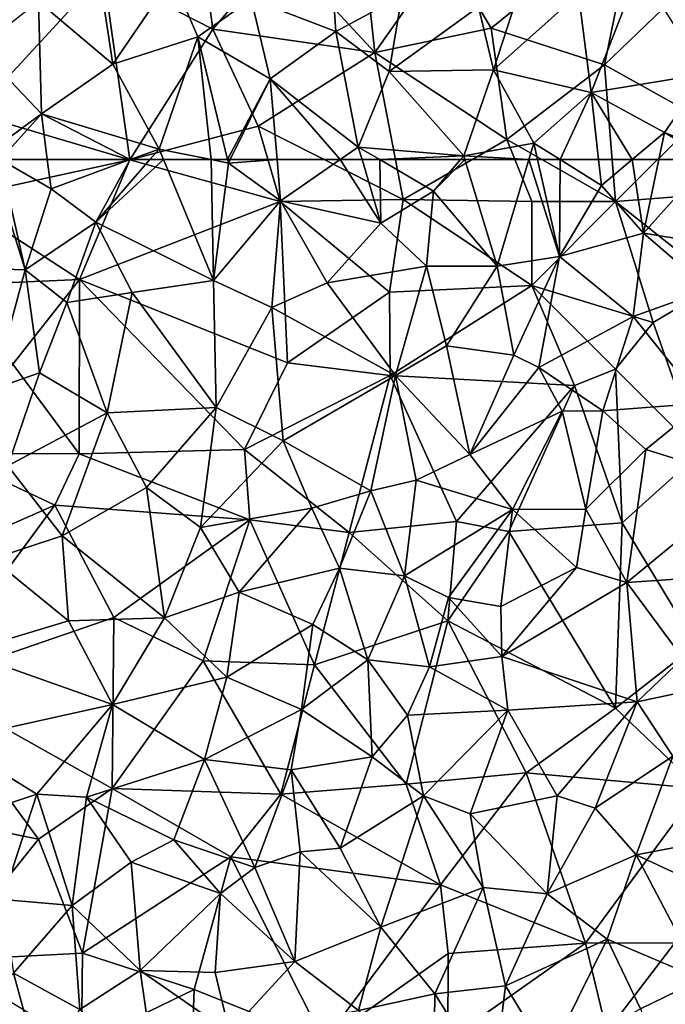
# Model space of a CAD drawing. Extents: x 576000 to 577000, y 6226000 to 6227017.
# Drawn here: x 576432 to 576470, y 6226575 to 6226633 of the extents above; entities that cross this region are included whole.
import ezdxf

# ---------------------------------------------------------------- set-up
doc = ezdxf.new("R2010")
doc.units = 0
doc.header["$MEASUREMENT"] = 0
doc.layers.add('Skov', color=109, linetype='Continuous')
doc.layers.add('Terraen_skov', color=33, linetype='Continuous')

# ---------------------------------------------------------------- blocks, each defined once
blk = doc.blocks.new('1km_6226_576_UTM32_ACAD_1_FMEBLOCK22')
at = {"layer": 'Terraen_skov', "color": 92, "true_color": 0x00cc00}
for points in [[(13.32, -54.85, 16.54), (13.05, -50.79, 16.79), (8.27, -52.92, 18.97)], [(17.26, -52.74, 13.57), (13.05, -50.79, 16.79), (13.32, -54.85, 16.54)], [(0.03, -56.8, 20.32), (-0.78, -51.44, 20.89), (-4.4, -53.07, 20.59)], [(0.03, -56.8, 20.32), (3.56, -51.62, 20.77), (-0.78, -51.44, 20.89)], [(0.03, -56.8, 20.32), (5.1, -55.17, 19.57), (3.56, -51.62, 20.77)], [(5.1, -55.17, 19.57), (8.27, -52.92, 18.97), (3.56, -51.62, 20.77)], [(22.73, -57.14, 11.47), (24.6, -51.32, 10.72), (21.83, -53.39, 11.82)], [(22.73, -57.14, 11.47), (27.78, -52.62, 9.68), (24.6, -51.32, 10.72)], [(28.55, -58.5, 9.68), (31.41, -51.15, 9.08), (27.78, -52.62, 9.68)], [(35.33, -57.39, 9.09), (31.41, -51.15, 9.08), (28.55, -58.5, 9.68)], [(16.5, -57.25, 14.67), (17.26, -52.74, 13.57), (13.32, -54.85, 16.54)], [(16.5, -57.25, 14.67), (21.83, -53.39, 11.82), (17.26, -52.74, 13.57)], [(22.73, -57.14, 11.47), (28.55, -58.5, 9.68), (27.78, -52.62, 9.68)], [(-4.23, -59.76, 19.96), (-4.4, -53.07, 20.59), (-7.96, -55.86, 20.24)], [(-4.23, -59.76, 19.96), (0.03, -56.8, 20.32), (-4.4, -53.07, 20.59)], [(9.4, -57.69, 17.96), (8.27, -52.92, 18.97), (5.1, -55.17, 19.57)], [(9.4, -57.69, 17.96), (13.32, -54.85, 16.54), (8.27, -52.92, 18.97)], [(22.73, -57.14, 11.47), (21.83, -53.39, 11.82), (16.5, -57.25, 14.67)], [(2.79, -61.87, 18.99), (5.1, -55.17, 19.57), (0.03, -56.8, 20.32)], [(5.1, -55.17, 19.57), (2.79, -61.87, 18.99), (5.888, -62.5, 17.977)], [(6.869, -62.5, 17.694), (9.4, -57.69, 17.96), (5.1, -55.17, 19.57)], [(6.869, -62.5, 17.694), (5.1, -55.17, 19.57), (5.888, -62.5, 17.977)], [(14.66, -61.75, 16.38), (13.32, -54.85, 16.54), (9.4, -57.69, 17.96)], [(14.66, -61.75, 16.38), (16.5, -57.25, 14.67), (13.32, -54.85, 16.54)], [(-7.39, -62.09, 19.67), (-4.23, -59.76, 19.96), (-7.96, -55.86, 20.24)], [(2.79, -61.87, 18.99), (0.03, -56.8, 20.32), (-4.23, -59.76, 19.96)], [(20.95, -62.28, 12.79), (16.5, -57.25, 14.67), (14.66, -61.75, 16.38)], [(20.95, -62.28, 12.79), (22.73, -57.14, 11.47), (16.5, -57.25, 14.67)], [(20.95, -62.28, 12.79), (25.12, -61.51, 10.9), (22.73, -57.14, 11.47)], [(25.12, -61.51, 10.9), (28.55, -58.5, 9.68), (22.73, -57.14, 11.47)], [(32.91, -60.88, 9.85), (35.33, -57.39, 9.09), (28.55, -58.5, 9.68)], [(32.91, -60.88, 9.85), (35.94, -62.11, 9.87), (35.33, -57.39, 9.09)], [(6.869, -62.5, 17.694), (7.024, -62.5, 17.653), (9.4, -57.69, 17.96)], [(7.024, -62.5, 17.653), (9.817, -62.5, 17.173), (9.4, -57.69, 17.96)], [(9.817, -62.5, 17.173), (13.578, -62.5, 16.471), (9.4, -57.69, 17.96)], [(13.578, -62.5, 16.471), (14.66, -61.75, 16.38), (9.4, -57.69, 17.96)], [(28.55, -58.5, 9.68), (25.12, -61.51, 10.9), (26.697, -62.5, 10.481)], [(28.983, -62.5, 9.788), (28.55, -58.5, 9.68), (26.697, -62.5, 10.481)], [(28.983, -62.5, 9.788), (30.982, -62.5, 9.84), (28.55, -58.5, 9.68)], [(30.982, -62.5, 9.84), (32.91, -60.88, 9.85), (28.55, -58.5, 9.68)], [(-6.673, -62.5, 19.626), (-4.23, -59.76, 19.96), (-7.39, -62.09, 19.67)], [(-6.673, -62.5, 19.626), (-3.874, -62.5, 19.641), (-4.23, -59.76, 19.96)], [(-3.874, -62.5, 19.641), (1.071, -62.5, 19.11), (-4.23, -59.76, 19.96)], [(1.071, -62.5, 19.11), (2.79, -61.87, 18.99), (-4.23, -59.76, 19.96)], [(30.982, -62.5, 9.84), (32.576, -62.5, 9.92), (32.91, -60.88, 9.85)], [(32.576, -62.5, 9.92), (35.592, -62.5, 9.89), (32.91, -60.88, 9.85)], [(35.592, -62.5, 9.89), (35.94, -62.11, 9.87), (32.91, -60.88, 9.85)], [(24.826, -62.5, 11.016), (25.12, -61.51, 10.9), (20.95, -62.28, 12.79)], [(24.826, -62.5, 11.016), (25.346, -62.5, 10.831), (25.12, -61.51, 10.9)], [(25.346, -62.5, 10.831), (26.697, -62.5, 10.481), (25.12, -61.51, 10.9)], [(1.071, -62.5, 19.11), (2.243, -62.5, 18.947), (2.79, -61.87, 18.99)], [(2.243, -62.5, 18.947), (3.051, -62.5, 18.795), (2.79, -61.87, 18.99)], [(3.051, -62.5, 18.795), (5.888, -62.5, 17.977), (2.79, -61.87, 18.99)], [(13.578, -62.5, 16.471), (14.884, -62.5, 16.236), (14.66, -61.75, 16.38)], [(15.945, -62.5, 15.624), (20.95, -62.28, 12.79), (14.66, -61.75, 16.38)], [(14.884, -62.5, 16.236), (15.945, -62.5, 15.624), (14.66, -61.75, 16.38)], [(15.945, -62.5, 15.624), (20.761, -62.5, 12.89), (20.95, -62.28, 12.79)], [(20.761, -62.5, 12.89), (21.017, -62.5, 12.756), (20.95, -62.28, 12.79)], [(21.017, -62.5, 12.756), (24.826, -62.5, 11.016), (20.95, -62.28, 12.79)]]:
    blk.add_polyline3d(points, close=True, dxfattribs=at)
blk = doc.blocks.new('1km_6226_576_UTM32_ACAD_1_FMEBLOCK45')
at = {"layer": 'Terraen_skov', "color": 92, "true_color": 0x00cc00}
for points in [[(-9.77, 56.08, 18.84), (-5.2, 55.93, 18.44), (-7.261, 62.5, 19.598)], [(-7.261, 62.5, 19.598), (-5.2, 55.93, 18.44), (-6.673, 62.5, 19.626)], [(-6.673, 62.5, 19.626), (-3.65, 60.77, 19.44), (-3.874, 62.5, 19.641)], [(-5.2, 55.93, 18.44), (-3.65, 60.77, 19.44), (-6.673, 62.5, 19.626)], [(-3.874, 62.5, 19.641), (-3.65, 60.77, 19.44), (1.071, 62.5, 19.11)], [(1.071, 62.5, 19.11), (-3.65, 60.77, 19.44), (-0.99, 58.78, 18.69)], [(1.071, 62.5, 19.11), (-0.99, 58.78, 18.69), (2.243, 62.5, 18.947)], [(2.243, 62.5, 18.947), (-0.99, 58.78, 18.69), (3.051, 62.5, 18.795)], [(-0.99, 58.78, 18.69), (6.04, 55.29, 16.56), (3.051, 62.5, 18.795)], [(3.051, 62.5, 18.795), (6.04, 55.29, 16.56), (5.888, 62.5, 17.977)], [(6.869, 62.5, 17.694), (5.888, 62.5, 17.977), (6.92, 62.29, 17.64)], [(6.04, 55.29, 16.56), (6.92, 62.29, 17.64), (5.888, 62.5, 17.977)], [(6.04, 55.29, 16.56), (10.03, 60.04, 16.77), (6.92, 62.29, 17.64)], [(6.869, 62.5, 17.694), (6.92, 62.29, 17.64), (7.024, 62.5, 17.653)], [(7.024, 62.5, 17.653), (6.92, 62.29, 17.64), (9.817, 62.5, 17.173)], [(6.92, 62.29, 17.64), (10.03, 60.04, 16.77), (9.817, 62.5, 17.173)], [(9.817, 62.5, 17.173), (10.03, 60.04, 16.77), (13.578, 62.5, 16.471)], [(13.578, 62.5, 16.471), (10.03, 60.04, 16.77), (16.01, 58.72, 15.51)], [(13.578, 62.5, 16.471), (16.01, 58.72, 15.51), (14.884, 62.5, 16.236)], [(15.945, 62.5, 15.624), (14.884, 62.5, 16.236), (16.01, 58.72, 15.51)], [(15.945, 62.5, 15.624), (19.15, 60.63, 13.74), (20.761, 62.5, 12.89)], [(15.945, 62.5, 15.624), (16.01, 58.72, 15.51), (19.15, 60.63, 13.74)], [(20.761, 62.5, 12.89), (19.15, 60.63, 13.74), (21.017, 62.5, 12.756)], [(19.15, 60.63, 13.74), (22.94, 56.15, 11.76), (21.017, 62.5, 12.756)], [(21.017, 62.5, 12.756), (22.94, 56.15, 11.76), (24.826, 62.5, 11.016)], [(24.826, 62.5, 11.016), (22.94, 56.15, 11.76), (26.66, 56.73, 10.43)], [(24.826, 62.5, 11.016), (26.66, 56.73, 10.43), (25.346, 62.5, 10.831)], [(25.346, 62.5, 10.831), (26.66, 56.73, 10.43), (26.697, 62.5, 10.481)], [(26.66, 56.73, 10.43), (29.15, 60.96, 9.83), (26.697, 62.5, 10.481)], [(28.983, 62.5, 9.788), (26.697, 62.5, 10.481), (29.15, 60.96, 9.83)], [(30.982, 62.5, 9.84), (28.983, 62.5, 9.788), (29.15, 60.96, 9.83)], [(30.982, 62.5, 9.84), (29.15, 60.96, 9.83), (31.67, 58.11, 10.11)], [(30.982, 62.5, 9.84), (31.67, 58.11, 10.11), (32.576, 62.5, 9.92)], [(32.576, 62.5, 9.92), (31.67, 58.11, 10.11), (35.592, 62.5, 9.89)], [(35.592, 62.5, 9.89), (31.67, 58.11, 10.11), (38.83, 56.97, 9.74)], [(-5.2, 55.93, 18.44), (-0.99, 58.78, 18.69), (-3.65, 60.77, 19.44)], [(18.73, 56.15, 13.98), (19.15, 60.63, 13.74), (16.01, 58.72, 15.51)], [(22.94, 56.15, 11.76), (19.15, 60.63, 13.74), (18.73, 56.15, 13.98)], [(26.66, 56.73, 10.43), (31.67, 58.11, 10.11), (29.15, 60.96, 9.83)], [(9.51, 53.68, 15.84), (10.03, 60.04, 16.77), (6.04, 55.29, 16.56)], [(12.81, 55.15, 15.99), (10.03, 60.04, 16.77), (9.51, 53.68, 15.84)], [(12.81, 55.15, 15.99), (16.01, 58.72, 15.51), (10.03, 60.04, 16.77)], [(-2.72, 53.99, 18.06), (-0.99, 58.78, 18.69), (-5.2, 55.93, 18.44)], [(1.18, 54.58, 17.64), (-0.99, 58.78, 18.69), (-2.72, 53.99, 18.06)], [(1.18, 54.58, 17.64), (6.04, 55.29, 16.56), (-0.99, 58.78, 18.69)], [(12.81, 55.15, 15.99), (18.73, 56.15, 13.98), (16.01, 58.72, 15.51)], [(31.05, 53.14, 10.51), (31.67, 58.11, 10.11), (26.66, 56.73, 10.43)], [(31.05, 53.14, 10.51), (35.55, 54.75, 10.27), (31.67, 58.11, 10.11)], [(35.55, 54.75, 10.27), (38.83, 56.97, 9.74), (31.67, 58.11, 10.11)], [(23.94, 50.85, 12.01), (26.66, 56.73, 10.43), (22.94, 56.15, 11.76)], [(23.94, 50.85, 12.01), (25.42, 50.1, 11.31), (26.66, 56.73, 10.43)], [(25.42, 50.1, 11.31), (31.05, 53.14, 10.51), (26.66, 56.73, 10.43)], [(-7.12, 48.82, 17.4), (-5.2, 55.93, 18.44), (-9.77, 56.08, 18.84)], [(-7.12, 48.82, 17.4), (-4.33, 49.79, 17.67), (-5.2, 55.93, 18.44)], [(-4.33, 49.79, 17.67), (-2.72, 53.99, 18.06), (-5.2, 55.93, 18.44)], [(16.87, 49.64, 15.15), (18.73, 56.15, 13.98), (12.81, 55.15, 15.99)], [(16.87, 49.64, 15.15), (19.92, 51.39, 13.68), (18.73, 56.15, 13.98)], [(19.92, 51.39, 13.68), (22.94, 56.15, 11.76), (18.73, 56.15, 13.98)], [(23.94, 50.85, 12.01), (22.94, 56.15, 11.76), (19.92, 51.39, 13.68)], [(6.19, 47.72, 15.52), (6.04, 55.29, 16.56), (1.18, 54.58, 17.64)], [(6.19, 47.72, 15.52), (9.51, 53.68, 15.84), (6.04, 55.29, 16.56)], [(16.87, 49.64, 15.15), (12.81, 55.15, 15.99), (9.51, 53.68, 15.84)], [(35.2, 47.98, 9.13), (35.55, 54.75, 10.27), (31.05, 53.14, 10.51)], [(-0.3, 47.4, 16.82), (1.18, 54.58, 17.64), (-2.72, 53.99, 18.06)], [(-0.3, 47.4, 16.82), (6.19, 47.72, 15.52), (1.18, 54.58, 17.64)], [(-0.3, 47.4, 16.82), (-2.72, 53.99, 18.06), (-4.33, 49.79, 17.67)], [(6.19, 47.72, 15.52), (10.19, 45.73, 15.22), (9.51, 53.68, 15.84)], [(10.19, 45.73, 15.22), (16.87, 49.64, 15.15), (9.51, 53.68, 15.84)], [(29.23, 47.52, 10.26), (31.05, 53.14, 10.51), (25.42, 50.1, 11.31)], [(35.2, 47.98, 9.13), (31.05, 53.14, 10.51), (29.23, 47.52, 10.26)], [(16.87, 49.64, 15.15), (21.3, 44.92, 12.36), (19.92, 51.39, 13.68)], [(21.3, 44.92, 12.36), (23.94, 50.85, 12.01), (19.92, 51.39, 13.68)], [(21.3, 44.92, 12.36), (25.42, 50.1, 11.31), (23.94, 50.85, 12.01)], [(26.81, 47.5, 11.19), (25.42, 50.1, 11.31), (21.3, 44.92, 12.36)], [(26.81, 47.5, 11.19), (29.23, 47.52, 10.26), (25.42, 50.1, 11.31)], [(-6.22, 44.24, 16.69), (-4.33, 49.79, 17.67), (-7.12, 48.82, 17.4)], [(-6.22, 44.24, 16.69), (-0.3, 47.4, 16.82), (-4.33, 49.79, 17.67)], [(15.41, 42.75, 14.36), (16.87, 49.64, 15.15), (10.19, 45.73, 15.22)], [(18.11, 43.4, 13.39), (16.87, 49.64, 15.15), (15.41, 42.75, 14.36)], [(18.11, 43.4, 13.39), (21.3, 44.92, 12.36), (16.87, 49.64, 15.15)], [(-0.3, 47.4, 16.82), (2.03, 42.95, 15.48), (6.19, 47.72, 15.52)], [(5.25, 40.56, 14.52), (6.19, 47.72, 15.52), (2.03, 42.95, 15.48)], [(5.25, 40.56, 14.52), (10.19, 45.73, 15.22), (6.19, 47.72, 15.52)], [(31.8, 45.21, 9.56), (35.2, 47.98, 9.13), (29.23, 47.52, 10.26)], [(31.8, 45.21, 9.56), (37.95, 43.3, 8.4), (35.2, 47.98, 9.13)], [(-2.99, 40.08, 15.42), (-0.3, 47.4, 16.82), (-6.22, 44.24, 16.69)], [(-2.99, 40.08, 15.42), (2.03, 42.95, 15.48), (-0.3, 47.4, 16.82)], [(23.85, 41.64, 11.62), (26.81, 47.5, 11.19), (21.3, 44.92, 12.36)], [(23.85, 41.64, 11.62), (28.23, 41.67, 10.5), (26.81, 47.5, 11.19)], [(28.23, 41.67, 10.5), (29.23, 47.52, 10.26), (26.81, 47.5, 11.19)], [(28.23, 41.67, 10.5), (31.8, 45.21, 9.56), (29.23, 47.52, 10.26)], [(5.25, 40.56, 14.52), (11.9, 41.72, 14.71), (10.19, 45.73, 15.22)], [(11.9, 41.72, 14.71), (15.41, 42.75, 14.36), (10.19, 45.73, 15.22)], [(30.67, 37.28, 9.17), (31.8, 45.21, 9.56), (28.23, 41.67, 10.5)], [(30.67, 37.28, 9.17), (37.95, 43.3, 8.4), (31.8, 45.21, 9.56)], [(23.85, 41.64, 11.62), (21.3, 44.92, 12.36), (18.11, 43.4, 13.39)], [(-7.16, 38.7, 14.53), (-2.99, 40.08, 15.42), (-6.22, 44.24, 16.69)], [(3.11, 35.18, 13.69), (2.03, 42.95, 15.48), (-2.99, 40.08, 15.42)], [(3.11, 35.18, 13.69), (5.25, 40.56, 14.52), (2.03, 42.95, 15.48)], [(17.42, 37.68, 12.92), (18.11, 43.4, 13.39), (15.41, 42.75, 14.36)], [(17.42, 37.68, 12.92), (23.85, 41.64, 11.62), (18.11, 43.4, 13.39)], [(38.53, 37.83, 8.75), (37.95, 43.3, 8.4), (30.67, 37.28, 9.17)], [(13.54, 38.14, 14.39), (15.41, 42.75, 14.36), (11.9, 41.72, 14.71)], [(17.42, 37.68, 12.92), (15.41, 42.75, 14.36), (13.54, 38.14, 14.39)], [(7.57, 36.71, 14.07), (11.9, 41.72, 14.71), (5.25, 40.56, 14.52)], [(7.57, 36.71, 14.07), (13.54, 38.14, 14.39), (11.9, 41.72, 14.71)], [(17.42, 37.68, 12.92), (20.04, 36.39, 13.01), (23.85, 41.64, 11.62)], [(20.04, 36.39, 13.01), (23.15, 35.85, 12.09), (23.85, 41.64, 11.62)], [(23.15, 35.85, 12.09), (27.66, 38.18, 9.64), (23.85, 41.64, 11.62)], [(27.66, 38.18, 9.64), (28.23, 41.67, 10.5), (23.85, 41.64, 11.62)], [(27.66, 38.18, 9.64), (30.67, 37.28, 9.17), (28.23, 41.67, 10.5)], [(3.11, 35.18, 13.69), (7.57, 36.71, 14.07), (5.25, 40.56, 14.52)], [(-7.16, 38.7, 14.53), (-2.61, 35.01, 13.69), (-2.99, 40.08, 15.42)], [(3.11, 35.18, 13.69), (-2.99, 40.08, 15.42), (-2.61, 35.01, 13.69)], [(-8.81, 33.13, 13.1), (-2.61, 35.01, 13.69), (-7.16, 38.7, 14.53)], [(23.22, 32.87, 11.29), (27.66, 38.18, 9.64), (23.15, 35.85, 12.09)], [(23.22, 32.87, 11.29), (30.67, 37.28, 9.17), (27.66, 38.18, 9.64)], [(11.96, 34.78, 13.72), (13.54, 38.14, 14.39), (7.57, 36.71, 14.07)], [(11.96, 34.78, 13.72), (15.23, 32.67, 14.37), (13.54, 38.14, 14.39)], [(15.23, 32.67, 14.37), (17.42, 37.68, 12.92), (13.54, 38.14, 14.39)], [(18.91, 32.26, 13.52), (17.42, 37.68, 12.92), (15.23, 32.67, 14.37)], [(18.91, 32.26, 13.52), (20.04, 36.39, 13.01), (17.42, 37.68, 12.92)], [(34.01, 32.78, 9.15), (38.53, 37.83, 8.75), (30.67, 37.28, 9.17)], [(31.29, 30.17, 9.23), (30.67, 37.28, 9.17), (23.22, 32.87, 11.29)], [(31.29, 30.17, 9.23), (34.01, 32.78, 9.15), (30.67, 37.28, 9.17)], [(6.82, 31.65, 13.31), (7.57, 36.71, 14.07), (3.11, 35.18, 13.69)], [(6.82, 31.65, 13.31), (11.96, 34.78, 13.72), (7.57, 36.71, 14.07)], [(18.91, 32.26, 13.52), (23.22, 32.87, 11.29), (20.04, 36.39, 13.01)], [(23.22, 32.87, 11.29), (23.15, 35.85, 12.09), (20.04, 36.39, 13.01)], [(0.01, 30.02, 12.97), (-2.61, 35.01, 13.69), (-8.81, 33.13, 13.1)], [(0.01, 30.02, 12.97), (3.11, 35.18, 13.69), (-2.61, 35.01, 13.69)], [(0.01, 30.02, 12.97), (6.82, 31.65, 13.31), (3.11, 35.18, 13.69)], [(11.28, 29.72, 14.12), (11.96, 34.78, 13.72), (6.82, 31.65, 13.31)], [(11.28, 29.72, 14.12), (15.23, 32.67, 14.37), (11.96, 34.78, 13.72)], [(-9.67, 27.86, 12.52), (0.01, 30.02, 12.97), (-8.81, 33.13, 13.1)], [(15.48, 26.9, 13.64), (15.23, 32.67, 14.37), (11.28, 29.72, 14.12)], [(17.59, 29.38, 12.8), (18.91, 32.26, 13.52), (15.23, 32.67, 14.37)], [(15.48, 26.9, 13.64), (17.59, 29.38, 12.8), (15.23, 32.67, 14.37)], [(18.91, 32.26, 13.52), (23.58, 29.68, 9.81), (23.22, 32.87, 11.29)], [(31.29, 30.17, 9.23), (23.22, 32.87, 11.29), (23.58, 29.68, 9.81)], [(31.29, 30.17, 9.23), (36.6, 31.3, 7.17), (34.01, 32.78, 9.15)], [(17.59, 29.38, 12.8), (23.58, 29.68, 9.81), (18.91, 32.26, 13.52)], [(5.49, 26.73, 12.61), (6.82, 31.65, 13.31), (0.01, 30.02, 12.97)], [(5.49, 26.73, 12.61), (11.28, 29.72, 14.12), (6.82, 31.65, 13.31)], [(33.41, 26.94, 6.37), (36.6, 31.3, 7.17), (31.29, 30.17, 9.23)], [(-9.67, 27.86, 12.52), (-4.49, 24.67, 13.23), (0.01, 30.02, 12.97)], [(-1.53, 24.49, 12.73), (0.01, 30.02, 12.97), (-4.49, 24.67, 13.23)], [(-1.53, 24.49, 12.73), (5.49, 26.73, 12.61), (0.01, 30.02, 12.97)], [(26.52, 24.57, 9.14), (31.29, 30.17, 9.23), (23.58, 29.68, 9.81)], [(28.78, 23.83, 7.57), (31.29, 30.17, 9.23), (26.52, 24.57, 9.14)], [(28.78, 23.83, 7.57), (33.41, 26.94, 6.37), (31.29, 30.17, 9.23)], [(10.67, 26.11, 14.07), (11.28, 29.72, 14.12), (5.49, 26.73, 12.61)], [(15.48, 26.9, 13.64), (11.28, 29.72, 14.12), (10.67, 26.11, 14.07)], [(15.48, 26.9, 13.64), (18.54, 24.57, 10.43), (17.59, 29.38, 12.8)], [(18.54, 24.57, 10.43), (23.58, 29.68, 9.81), (17.59, 29.38, 12.8)], [(21.33, 23.49, 9.62), (23.58, 29.68, 9.81), (18.54, 24.57, 10.43)], [(21.33, 23.49, 9.62), (26.52, 24.57, 9.14), (23.58, 29.68, 9.81)], [(-9.86, 22.89, 12.37), (-4.49, 24.67, 13.23), (-9.67, 27.86, 12.52)], [(3.67, 21.95, 11.73), (5.49, 26.73, 12.61), (-1.53, 24.49, 12.73)], [(3.67, 21.95, 11.73), (8.5, 20.3, 12.89), (5.49, 26.73, 12.61)], [(8.5, 20.3, 12.89), (10.67, 26.11, 14.07), (5.49, 26.73, 12.61)], [(13.58, 21.44, 12.27), (15.48, 26.9, 13.64), (10.67, 26.11, 14.07)], [(13.58, 21.44, 12.27), (18.54, 24.57, 10.43), (15.48, 26.9, 13.64)], [(31.22, 21.06, 5.92), (33.41, 26.94, 6.37), (28.78, 23.83, 7.57)], [(31.22, 21.06, 5.92), (34.87, 21.75, 6.1), (33.41, 26.94, 6.37)], [(11.19, 21.23, 13.61), (10.67, 26.11, 14.07), (8.5, 20.3, 12.89)], [(11.19, 21.23, 13.61), (13.58, 21.44, 12.27), (10.67, 26.11, 14.07)], [(-6.55, 18.39, 12.76), (-4.49, 24.67, 13.23), (-9.86, 22.89, 12.37)], [(-2.4, 18.03, 11.9), (-4.49, 24.67, 13.23), (-6.55, 18.39, 12.76)], [(-2.4, 18.03, 11.9), (-1.53, 24.49, 12.73), (-4.49, 24.67, 13.23)], [(-2.4, 18.03, 11.9), (1.13, 20.61, 12.05), (-1.53, 24.49, 12.73)], [(3.67, 21.95, 11.73), (-1.53, 24.49, 12.73), (1.13, 20.61, 12.05)], [(16.01, 16.74, 9.71), (18.54, 24.57, 10.43), (13.58, 21.44, 12.27)], [(16.01, 16.74, 9.71), (22.11, 19.1, 9.36), (18.54, 24.57, 10.43)], [(22.11, 19.1, 9.36), (21.33, 23.49, 9.62), (18.54, 24.57, 10.43)], [(25.92, 18.73, 6.93), (26.52, 24.57, 9.14), (21.33, 23.49, 9.62)], [(25.92, 18.73, 6.93), (28.78, 23.83, 7.57), (26.52, 24.57, 9.14)], [(25.92, 18.73, 6.93), (21.33, 23.49, 9.62), (22.11, 19.1, 9.36)], [(25.92, 18.73, 6.93), (31.22, 21.06, 5.92), (28.78, 23.83, 7.57)], [(3.67, 21.95, 11.73), (1.13, 20.61, 12.05), (6.44, 18.75, 11.55)], [(3.67, 21.95, 11.73), (6.44, 18.75, 11.55), (8.5, 20.3, 12.89)], [(37.76, 18, 6.55), (34.87, 21.75, 6.1), (31.22, 21.06, 5.92)], [(10.87, 14.69, 10.48), (11.19, 21.23, 13.61), (8.5, 20.3, 12.89)], [(10.87, 14.69, 10.48), (16.01, 16.74, 9.71), (11.19, 21.23, 13.61)], [(16.01, 16.74, 9.71), (13.58, 21.44, 12.27), (11.19, 21.23, 13.61)], [(1.67, 14.15, 10.52), (1.13, 20.61, 12.05), (-2.4, 18.03, 11.9)], [(1.67, 14.15, 10.52), (6.44, 18.75, 11.55), (1.13, 20.61, 12.05)], [(29.49, 16.02, 5.37), (31.22, 21.06, 5.92), (25.92, 18.73, 6.93)], [(35.11, 13.63, 6.6), (31.22, 21.06, 5.92), (29.49, 16.02, 5.37)], [(35.11, 13.63, 6.6), (37.76, 18, 6.55), (31.22, 21.06, 5.92)], [(10.87, 14.69, 10.48), (8.5, 20.3, 12.89), (6.44, 18.75, 11.55)], [(19.22, 12.77, 9.29), (22.11, 19.1, 9.36), (16.01, 16.74, 9.71)], [(19.22, 12.77, 9.29), (23.43, 13.24, 6.75), (22.11, 19.1, 9.36)], [(23.43, 13.24, 6.75), (25.92, 18.73, 6.93), (22.11, 19.1, 9.36)], [(-5.89, 14, 11.93), (-2.4, 18.03, 11.9), (-6.55, 18.39, 12.76)], [(6.14, 14.04, 10.35), (6.44, 18.75, 11.55), (1.67, 14.15, 10.52)], [(6.14, 14.04, 10.35), (10.87, 14.69, 10.48), (6.44, 18.75, 11.55)], [(23.43, 13.24, 6.75), (29.49, 16.02, 5.37), (25.92, 18.73, 6.93)], [(-1.93, 11.84, 10.85), (-2.4, 18.03, 11.9), (-5.89, 14, 11.93)], [(-1.93, 11.84, 10.85), (1.67, 14.15, 10.52), (-2.4, 18.03, 11.9)], [(14.68, 11.77, 9.61), (16.01, 16.74, 9.71), (10.87, 14.69, 10.48)], [(14.68, 11.77, 9.61), (19.22, 12.77, 9.29), (16.01, 16.74, 9.71)], [(26.02, 8.98, 5.41), (29.49, 16.02, 5.37), (23.43, 13.24, 6.75)], [(26.02, 8.98, 5.41), (31.49, 11.87, 6.31), (29.49, 16.02, 5.37)], [(35.11, 13.63, 6.6), (29.49, 16.02, 5.37), (31.49, 11.87, 6.31)], [(6.99, 10.45, 9.96), (10.87, 14.69, 10.48), (6.14, 14.04, 10.35)], [(6.99, 10.45, 9.96), (14.68, 11.77, 9.61), (10.87, 14.69, 10.48)], [(2.57, 7.82, 9.84), (1.67, 14.15, 10.52), (-1.93, 11.84, 10.85)], [(6.99, 10.45, 9.96), (6.14, 14.04, 10.35), (1.67, 14.15, 10.52)], [(2.57, 7.82, 9.84), (6.99, 10.45, 9.96), (1.67, 14.15, 10.52)], [(-4.25, 7.95, 10.81), (-5.89, 14, 11.93), (-10.03, 9.55, 12.66)], [(-4.25, 7.95, 10.81), (-1.93, 11.84, 10.85), (-5.89, 14, 11.93)], [(33.01, 7.87, 6.93), (35.11, 13.63, 6.6), (31.49, 11.87, 6.31)], [(22.71, 7.24, 5.74), (23.43, 13.24, 6.75), (19.22, 12.77, 9.29)], [(22.71, 7.24, 5.74), (26.02, 8.98, 5.41), (23.43, 13.24, 6.75)], [(19.16, 7.95, 8.09), (19.22, 12.77, 9.29), (14.68, 11.77, 9.61)], [(22.71, 7.24, 5.74), (19.22, 12.77, 9.29), (19.16, 7.95, 8.09)]]:
    blk.add_polyline3d(points, close=True, dxfattribs=at)
blk = doc.blocks.new('1km_6226_576_UTM32_ACAD_1_FMEBLOCK112')
at = {"layer": 'Skov', "color": 107, "true_color": 0x3b7449}
for points in [[(146.1, 137.39, 12.546), (148.83, 132.84, 46.6), (157.48, 139.83, 9.269)], [(155.59, 130.66, 39.297), (157.48, 139.83, 9.269), (148.83, 132.84, 46.6)], [(155.59, 130.66, 39.297), (161.55, 136.4, 10.579), (157.48, 139.83, 9.269)], [(132.24, 132.79, 53.275), (131.41, 139.01, 20.422), (125.73, 136.12, 20.885)], [(132.24, 132.79, 53.275), (136.25, 137.5, 50.302), (131.41, 139.01, 20.422)], [(132.24, 132.79, 53.275), (141.9, 131.38, 25.293), (136.25, 137.5, 50.302)], [(141.9, 131.38, 25.293), (141.25, 137.5, 15.572), (136.25, 137.5, 50.302)], [(141.9, 131.38, 25.293), (146.1, 137.39, 12.546), (141.25, 137.5, 15.572)], [(141.9, 131.38, 25.293), (148.83, 132.84, 46.6), (146.1, 137.39, 12.546)], [(125.73, 136.12, 20.885), (120.46, 137.26, 50.092), (118, 127.74, 51.835)], [(155.59, 130.66, 39.297), (161.25, 127.5, 9.465), (161.55, 136.4, 10.579)], [(125.73, 136.12, 20.885), (118, 127.74, 51.835), (127.3, 124.99, 44.139)], [(132.24, 132.79, 53.275), (125.73, 136.12, 20.885), (127.3, 124.99, 44.139)], [(132.24, 132.79, 53.275), (127.3, 124.99, 44.139), (134.94, 127, 17.663)], [(132.24, 132.79, 53.275), (134.94, 127, 17.663), (141.9, 131.38, 25.293)], [(141.9, 131.38, 25.293), (149.76, 126.2, 11.509), (148.83, 132.84, 46.6)], [(155.59, 130.66, 39.297), (148.83, 132.84, 46.6), (149.76, 126.2, 11.509)], [(134.94, 127, 17.663), (143.59, 122.62, 43.943), (141.9, 131.38, 25.293)], [(141.9, 131.38, 25.293), (143.59, 122.62, 43.943), (149.76, 126.2, 11.509)], [(155.59, 130.66, 39.297), (149.76, 126.2, 11.509), (156.25, 122.5, 10.056)], [(155.59, 130.66, 39.297), (156.25, 122.5, 10.056), (161.25, 127.5, 9.465)], [(118, 127.74, 51.835), (116.83, 122.71, 19.299), (127.3, 124.99, 44.139)], [(161.25, 127.5, 9.465), (156.25, 122.5, 10.056), (162.17, 122.97, 28.455)], [(134.94, 127, 17.663), (127.3, 124.99, 44.139), (136.25, 122.5, 16.939)], [(134.94, 127, 17.663), (136.25, 122.5, 16.939), (143.59, 122.62, 43.943)], [(149.76, 126.2, 11.509), (143.59, 122.62, 43.943), (151.25, 122.5, 48.141)], [(149.76, 126.2, 11.509), (151.25, 122.5, 48.141), (156.25, 122.5, 10.056)], [(124.3, 117.85, 52.791), (127.3, 124.99, 44.139), (116.83, 122.71, 19.299)], [(124.3, 117.85, 52.791), (136.25, 122.5, 16.939), (127.3, 124.99, 44.139)], [(116.25, 117.5, 37.139), (124.3, 117.85, 52.791), (116.83, 122.71, 19.299)], [(162.41, 117.62, 31.656), (162.17, 122.97, 28.455), (156.25, 122.5, 10.056)], [(124.3, 117.85, 52.791), (136.69, 112.89, 15.539), (136.25, 122.5, 16.939)], [(143.59, 122.62, 43.943), (136.25, 122.5, 16.939), (142.77, 117.09, 44.061)], [(142.77, 117.09, 44.061), (136.25, 122.5, 16.939), (136.69, 112.89, 15.539)], [(143.59, 122.62, 43.943), (142.77, 117.09, 44.061), (151.25, 117.5, 11.151)], [(143.59, 122.62, 43.943), (151.25, 117.5, 11.151), (151.25, 122.5, 48.141)], [(151.25, 122.5, 48.141), (151.25, 117.5, 11.151), (156.25, 122.5, 10.056)], [(151.25, 117.5, 11.151), (158.49, 115.3, 37.656), (156.25, 122.5, 10.056)], [(162.41, 117.62, 31.656), (156.25, 122.5, 10.056), (158.49, 115.3, 37.656)], [(116.25, 117.5, 37.139), (120.33, 112.8, 55.304), (124.3, 117.85, 52.791)], [(124.3, 117.85, 52.791), (120.33, 112.8, 55.304), (124.28, 107.46, 16.41)], [(124.3, 117.85, 52.791), (124.28, 107.46, 16.41), (134.12, 107.71, 49.561)], [(124.3, 117.85, 52.791), (134.12, 107.71, 49.561), (136.69, 112.89, 15.539)], [(151.25, 117.5, 11.151), (142.77, 117.09, 44.061), (142.81, 112.13, 52.711)], [(153.79, 111.53, 41.5), (151.25, 117.5, 11.151), (142.81, 112.13, 52.711)], [(153.79, 111.53, 41.5), (156.25, 112.5, 33.641), (151.25, 117.5, 11.151)], [(151.25, 117.5, 11.151), (156.25, 112.5, 33.641), (158.49, 115.3, 37.656)], [(162.41, 117.62, 31.656), (158.49, 115.3, 37.656), (161.25, 107.5, 9.062)], [(142.77, 117.09, 44.061), (136.69, 112.89, 15.539), (142.81, 112.13, 52.711)], [(156.25, 112.5, 33.641), (161.25, 107.5, 9.062), (158.49, 115.3, 37.656)], [(116.25, 107.5, 15.57), (124.28, 107.46, 16.41), (120.33, 112.8, 55.304)], [(134.12, 107.71, 49.561), (142.81, 112.13, 52.711), (136.69, 112.89, 15.539)], [(134.12, 107.71, 49.561), (140.37, 102.78, 27.2), (142.81, 112.13, 52.711)], [(140.37, 102.78, 27.2), (146.77, 103.43, 12.45), (142.81, 112.13, 52.711)], [(153.79, 111.53, 41.5), (142.81, 112.13, 52.711), (146.77, 103.43, 12.45)], [(153.79, 111.53, 41.5), (156.64, 103.35, 9.866), (156.25, 112.5, 33.641)], [(156.25, 112.5, 33.641), (156.64, 103.35, 9.866), (161.25, 107.5, 9.062)], [(153.79, 111.53, 41.5), (146.77, 103.43, 12.45), (149.88, 102.83, 15.98)], [(153.79, 111.53, 41.5), (149.88, 102.83, 15.98), (156.64, 103.35, 9.866)], [(112.34, 99.79, 13.483), (122.83, 104.39, 47.89), (116.25, 107.5, 15.57)], [(116.25, 107.5, 15.57), (122.83, 104.39, 47.89), (124.28, 107.46, 16.41)], [(122.83, 104.39, 47.89), (134.44, 103.52, 14.637), (124.28, 107.46, 16.41)], [(124.28, 107.46, 16.41), (134.44, 103.52, 14.637), (134.12, 107.71, 49.561)], [(134.12, 107.71, 49.561), (134.44, 103.52, 14.637), (140.37, 102.78, 27.2)], [(161.05, 96.05, 32.554), (161.25, 107.5, 9.062), (156.64, 103.35, 9.866)], [(112.34, 99.79, 13.483), (115.02, 93.8, 63.294), (122.83, 104.39, 47.89)], [(115.02, 93.8, 63.294), (126.34, 97.71, 13.761), (122.83, 104.39, 47.89)], [(122.83, 104.39, 47.89), (126.34, 97.71, 13.761), (134.44, 103.52, 14.637)], [(131.67, 95.11, 48.189), (134.44, 103.52, 14.637), (126.34, 97.71, 13.761)], [(131.67, 95.11, 48.189), (138.3, 94.89, 56.303), (134.44, 103.52, 14.637)], [(134.44, 103.52, 14.637), (138.3, 94.89, 56.303), (140.37, 102.78, 27.2)], [(146.25, 97.5, 18.25), (146.77, 103.43, 12.45), (140.37, 102.78, 27.2)], [(146.25, 97.5, 18.25), (149.88, 102.83, 15.98), (146.77, 103.43, 12.45)], [(149.88, 102.83, 15.98), (156.24, 92.3, 9.319), (156.64, 103.35, 9.866)], [(156.24, 92.3, 9.319), (161.05, 96.05, 32.554), (156.64, 103.35, 9.866)], [(146.25, 97.5, 18.25), (140.37, 102.78, 27.2), (138.3, 94.89, 56.303)], [(146.25, 97.5, 18.25), (156.24, 92.3, 9.319), (149.88, 102.83, 15.98)], [(115.02, 93.8, 63.294), (126.25, 87.5, 12.723), (126.34, 97.71, 13.761)], [(126.25, 87.5, 12.723), (131.67, 95.11, 48.189), (126.34, 97.71, 13.761)], [(143.76, 87.76, 11.49), (146.25, 97.5, 18.25), (138.3, 94.89, 56.303)], [(143.76, 87.76, 11.49), (150.92, 88.44, 9.427), (146.25, 97.5, 18.25)], [(150.92, 88.44, 9.427), (156.24, 92.3, 9.319), (146.25, 97.5, 18.25)], [(161.25, 87.5, 23.731), (161.05, 96.05, 32.554), (156.24, 92.3, 9.319)], [(126.25, 87.5, 12.723), (136.29, 87.17, 46.957), (131.67, 95.11, 48.189)], [(136.29, 87.17, 46.957), (138.3, 94.89, 56.303), (131.67, 95.11, 48.189)], [(143.76, 87.76, 11.49), (138.3, 94.89, 56.303), (136.29, 87.17, 46.957)], [(110.89, 86.69, 17.096), (121.85, 84.49, 46.601), (115.02, 93.8, 63.294)], [(115.02, 93.8, 63.294), (121.85, 84.49, 46.601), (126.25, 87.5, 12.723)], [(150.92, 88.44, 9.427), (161.25, 87.5, 23.731), (156.24, 92.3, 9.319)], [(145.81, 81.77, 27.23), (150.92, 88.44, 9.427), (143.76, 87.76, 11.49)], [(145.81, 81.77, 27.23), (154.45, 78.28, 13.605), (150.92, 88.44, 9.427)], [(154.45, 78.28, 13.605), (161.25, 87.5, 23.731), (150.92, 88.44, 9.427)], [(121.85, 84.49, 46.601), (124.48, 77.68, 47.537), (126.25, 87.5, 12.723)], [(124.48, 77.68, 47.537), (133.32, 83.44, 52.847), (126.25, 87.5, 12.723)], [(133.32, 83.44, 52.847), (136.29, 87.17, 46.957), (126.25, 87.5, 12.723)], [(145.81, 81.77, 27.23), (143.76, 87.76, 11.49), (136.29, 87.17, 46.957)], [(154.45, 78.28, 13.605), (159.78, 78.3, 6.295), (161.25, 87.5, 23.731)], [(133.32, 83.44, 52.847), (145.81, 81.77, 27.23), (136.29, 87.17, 46.957)], [(116.05, 77.26, 44.351), (121.85, 84.49, 46.601), (110.89, 86.69, 17.096)], [(116.05, 77.26, 44.351), (124.48, 77.68, 47.537), (121.85, 84.49, 46.601)], [(124.48, 77.68, 47.537), (131.12, 75.53, 36.475), (133.32, 83.44, 52.847)], [(131.12, 75.53, 36.475), (138.85, 72.43, 9.742), (133.32, 83.44, 52.847)], [(133.32, 83.44, 52.847), (138.85, 72.43, 9.742), (145.81, 81.77, 27.23)], [(145.81, 81.77, 27.23), (138.85, 72.43, 9.742), (146.27, 77.67, 35.039)], [(145.81, 81.77, 27.23), (146.27, 77.67, 35.039), (154.45, 78.28, 13.605)], [(146.25, 72.5, 27.002), (155.72, 73, 23.827), (154.45, 78.28, 13.605)], [(146.25, 72.5, 27.002), (154.45, 78.28, 13.605), (146.27, 77.67, 35.039)], [(154.45, 78.28, 13.605), (155.72, 73, 23.827), (159.78, 78.3, 6.295)], [(161.25, 72.5, 28.745), (159.78, 78.3, 6.295), (155.72, 73, 23.827)], [(116.05, 77.26, 44.351), (124.42, 72.26, 10.645), (124.48, 77.68, 47.537)], [(124.48, 77.68, 47.537), (124.42, 72.26, 10.645), (131.12, 75.53, 36.475)], [(138.85, 72.43, 9.742), (146.25, 72.5, 27.002), (146.27, 77.67, 35.039)], [(131.12, 75.53, 36.475), (124.42, 72.26, 10.645), (130.73, 64.9, 40.265)], [(131.12, 75.53, 36.475), (130.73, 64.9, 40.265), (138.85, 72.43, 9.742)]]:
    blk.add_polyline3d(points, close=True, dxfattribs=at)

msp = doc.modelspace()

# ---------------------------------------------------------------- block references
at = {"layer": 'Skov', "color": 107, "true_color": 0x3b7449}
msp.add_blockref('1km_6226_576_UTM32_ACAD_1_FMEBLOCK112', (576311.25, 6226500), dxfattribs=at)
at = {"layer": 'Terraen_skov', "color": 92, "true_color": 0x00cc00}
for name, p in [('1km_6226_576_UTM32_ACAD_1_FMEBLOCK22', (576437.5, 6226687.5)), ('1km_6226_576_UTM32_ACAD_1_FMEBLOCK45', (576437.5, 6226562.5))]:
    msp.add_blockref(name, p, dxfattribs=at)

doc.saveas('drawing.dxf')
